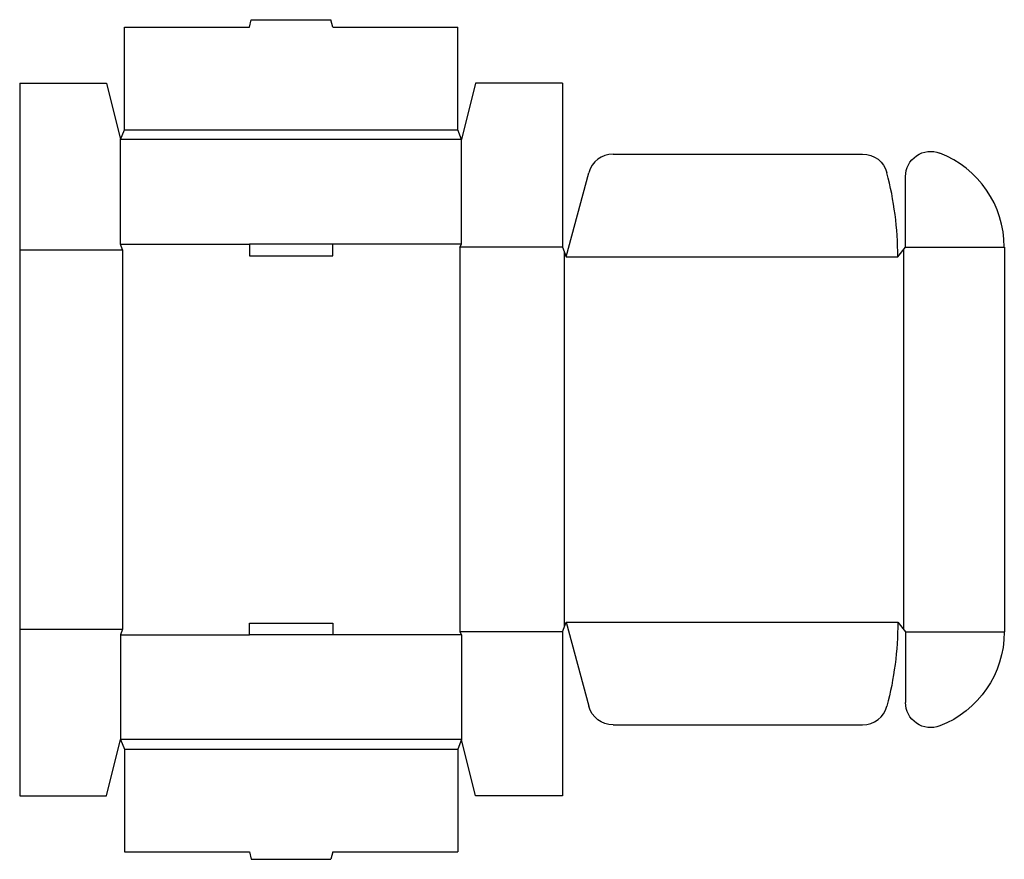
# Model space of a CAD drawing. Extents: x 0 to 17.7, y -1.1 to 14.
import ezdxf

# ---------------------------------------------------------------- set-up
doc = ezdxf.new("R2010")
doc.units = 0
doc.header["$MEASUREMENT"] = 0
doc.layers.add('CREASE', color=7, linetype='CONTINUOUS')
doc.layers.add('THRU-CUT', color=7, linetype='CONTINUOUS')

msp = doc.modelspace()

# ---------------------------------------------------------------- linework, layer by layer
at = {"layer": 'CREASE', "color": 3}
for p, q in [((1.883, 11.981), (7.883, 11.981)), ((7.953, 11.806), (1.812, 11.806)), ((1.812, 9.924), (4.133, 9.924)), ((7.953, 9.924), (5.633, 9.924)), ((0, 9.819), (1.847, 9.819)), ((1.847, 9.819), (1.847, 3)), ((9.765, 9.871), (7.918, 9.871)), ((7.918, 9.871), (7.918, 2.947)), ((9.8, 9.784), (9.8, 3.035)), ((15.905, 9.828), (15.905, 2.991)), ((15.94, 9.871), (17.718, 9.871)), ((9.835, 9.696), (15.8, 9.696)), ((9.835, 3.123), (15.8, 3.123)), ((0, 3), (1.847, 3)), ((1.812, 2.895), (4.133, 2.895)), ((7.953, 2.895), (5.633, 2.895)), ((9.765, 2.947), (7.918, 2.947)), ((15.94, 2.947), (17.718, 2.947)), ((7.953, 1.012), (1.812, 1.012)), ((1.883, 0.837), (7.883, 0.837))]:
    msp.add_line(p, q, dxfattribs=at)
at = {"layer": 'THRU-CUT', "color": 5}
for p, q in [((1.883, 13.829), (4.133, 13.829)), ((1.883, 11.981), (1.883, 13.829)), ((4.133, 13.829), (4.168, 13.961)), ((4.168, 13.961), (5.597, 13.961)), ((5.633, 13.829), (5.597, 13.961)), ((5.633, 13.829), (7.883, 13.829)), ((7.883, 11.981), (7.883, 13.829)), ((0, 12.819), (1.562, 12.819)), ((0, 12.819), (0, 9.819)), ((1.562, 12.819), (1.812, 11.806)), ((8.203, 12.819), (7.953, 11.806)), ((9.765, 12.819), (8.203, 12.819)), ((9.765, 12.819), (9.765, 9.871)), ((1.812, 11.806), (1.883, 11.981)), ((7.953, 11.806), (7.883, 11.981)), ((1.812, 9.924), (1.812, 11.806)), ((7.953, 9.924), (7.953, 11.806)), ((10.678, 11.544), (15.168, 11.544)), ((9.835, 9.696), (10.24, 11.208)), ((15.94, 9.871), (15.94, 11.14)), ((1.847, 9.819), (1.812, 9.924)), ((5.633, 9.924), (4.133, 9.924)), ((4.133, 9.924), (4.133, 9.714)), ((5.633, 9.714), (5.633, 9.924)), ((7.918, 9.871), (7.953, 9.924)), ((0, 9.819), (0, 3)), ((9.765, 9.871), (9.835, 9.696)), ((15.8, 9.696), (15.94, 9.871)), ((17.718, 9.871), (17.718, 2.947)), ((4.133, 9.714), (5.633, 9.714)), ((4.133, 3.105), (5.633, 3.105)), ((4.133, 2.895), (4.133, 3.105)), ((5.633, 3.105), (5.633, 2.895)), ((9.765, 2.947), (9.835, 3.123)), ((9.835, 3.123), (10.24, 1.611)), ((15.8, 3.123), (15.94, 2.947)), ((0, 3), (0, 0)), ((1.847, 3), (1.812, 2.895)), ((1.812, 2.895), (1.812, 1.012)), ((5.633, 2.895), (4.133, 2.895)), ((7.918, 2.947), (7.953, 2.895)), ((7.953, 2.895), (7.953, 1.012)), ((9.765, 2.947), (9.765, 0)), ((15.94, 2.947), (15.94, 1.679)), ((10.678, 1.275), (15.168, 1.275)), ((1.562, 0), (1.812, 1.012)), ((1.812, 1.012), (1.883, 0.837)), ((7.953, 1.012), (7.883, 0.837)), ((8.203, 0), (7.953, 1.012)), ((1.883, 0.837), (1.883, -1.01)), ((7.883, 0.837), (7.883, -1.01)), ((0, 0), (1.562, 0)), ((9.765, 0), (8.203, 0)), ((1.883, -1.01), (4.133, -1.01)), ((4.133, -1.01), (4.168, -1.143)), ((5.633, -1.01), (5.597, -1.143)), ((5.633, -1.01), (7.883, -1.01)), ((4.168, -1.143), (5.597, -1.143))]:
    msp.add_line(p, q, dxfattribs=at)
for centre, radius, start, end in [((10.678, 11.091), 0.453, 90, 165), ((15.905, 9.871), 1.812, 0, 68.9563), ((9.835, 9.696), 5.965, 0, 14.6537), ((15.168, 1.728), 0.453, 270, 345.3463)]:
    msp.add_arc(centre, radius, start, end, dxfattribs=at)
at = {"layer": 'THRU-CUT', "color": 5, "extrusion": (0, 0, -1)}
for centre, radius, start, end in [((-15.168, 11.091), 0.453, 90, 165.3463), ((-16.393, 11.14), 0.453, 0, 111.0437), ((-9.835, 3.123), 5.965, 180, 194.6537), ((-15.905, 2.947), 1.812, 180, 248.9563), ((-10.678, 1.728), 0.453, 270, 345), ((-16.393, 1.679), 0.453, 248.9563, 0)]:
    msp.add_arc(centre, radius, start, end, dxfattribs=at)

doc.saveas('drawing.dxf')
